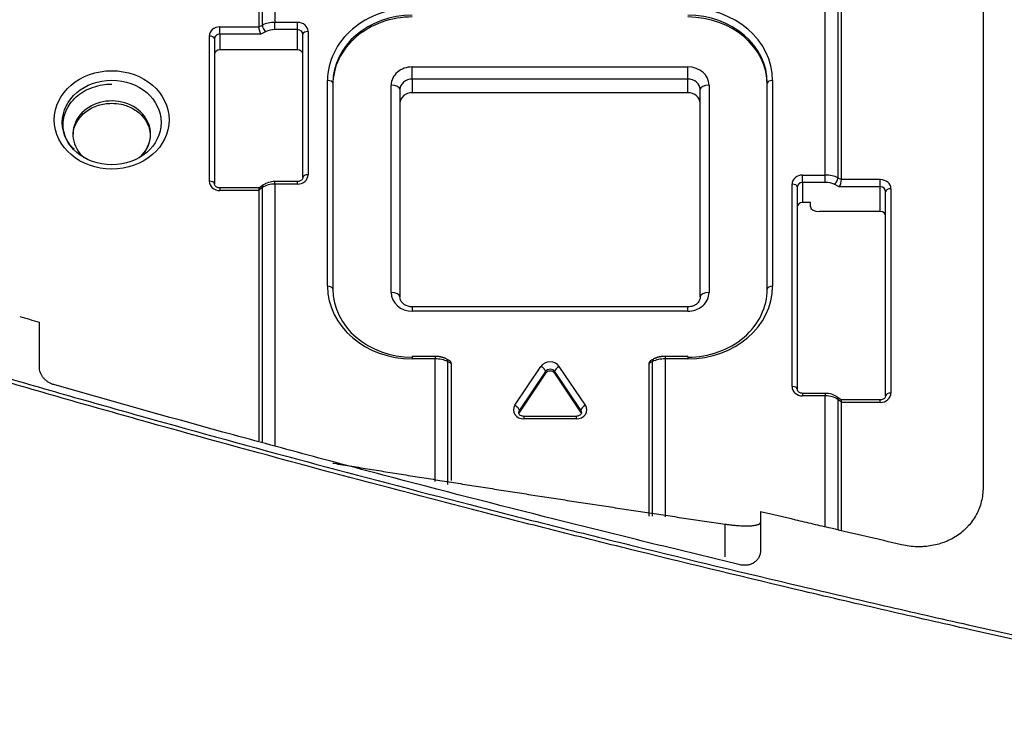
# Model space of a CAD drawing. Units: inches. Extents: x 0 to 6887, y 0 to 4912.
# Drawn here: x 2409 to 2465, y 2439 to 2479 of the extents above; entities that cross this region are included whole.
import ezdxf

# ---------------------------------------------------------------- set-up
doc = ezdxf.new("R2010")
doc.units = ezdxf.units.IN
doc.header["$MEASUREMENT"] = 0
doc.header["$PDMODE"] = 34
doc.header["$PDSIZE"] = 50
doc.layers.add('LG-DIM', color=7, linetype='Continuous')
doc.layers.add('LG-Product', color=3, linetype='Continuous')
doc.styles.add('GHS', font='Dotum.ttf')
doc.dimstyles.new('LG_DIM', dxfattribs={"dimtxt": 50, "dimasz": 40, "dimexe": 5, "dimexo": 20, "dimgap": 20, "dimtad": 1, "dimdec": 0, "dimzin": 0, "dimdsep": 46, "dimtxsty": 'GHS', "dimcen": 0.09, "dimclrd": 7, "dimclre": 7, "dimadec": 0, "dimazin": 0, "dimtfac": 1, "dimtdec": 0, "dimtofl": 0, "dimtmove": 0, "dimatfit": 0, "dimfxl": 30, "dimtolj": 1, "dimtzin": 0, "dimarcsym": 0})

# ---------------------------------------------------------------- blocks, each defined once
blk = doc.blocks.new('*D8')
at = {"layer": 'Defpoints', "color": 0, "transparency": 16777216}
for p in [(2554.531, 3044.701), (2224.542, 2221.353), (2554.531, 2221.353)]:
    blk.add_point(p, dxfattribs=at)
at = {"layer": 'LG-DIM', "color": 7, "lineweight": -2, "transparency": 16777216}
for p, q in [((2224.542, 2241.353), (2224.542, 3049.701)), ((2554.531, 2241.353), (2554.531, 3049.701)), ((2264.542, 3044.701), (2514.531, 3044.701))]:
    blk.add_line(p, q, dxfattribs=at)
at = {"layer": 'LG-DIM', "color": 7, "transparency": 16777216}
for points in [[(2264.542, 3051.368), (2264.542, 3038.035), (2224.542, 3044.701)], [(2514.531, 3051.368), (2514.531, 3038.035), (2554.531, 3044.701)]]:
    blk.add_solid(points, dxfattribs=at)
at = {"layer": 'LG-DIM', "color": 0, "transparency": 16777216, "insert": (2389.536, 3089.735), "char_height": 50, "attachment_point": 5, "style": 'GHS'}
blk.add_mtext('\\A1;330', dxfattribs=at)

msp = doc.modelspace()

# ---------------------------------------------------------------- linework, layer by layer
at = {"layer": 'LG-Product'}
for p, q in [((2454.66, 2470.117), (2454.66, 2497.576)), ((2455.367, 2497.434), (2455.367, 2469.966)), ((2455.574, 2469.859), (2455.574, 2497.292)), ((2463.594, 2494.672), (2463.594, 2452.442)), ((2423.489, 2492.753), (2423.489, 2478.765)), ((2422.574, 2492.185), (2422.574, 2478.507)), ((2422.781, 2478.614), (2422.781, 2492.392)), ((2423.489, 2478.353), (2423.489, 2478.765)), ((2424.774, 2478.765), (2423.489, 2478.765)), ((2424.774, 2478.353), (2424.774, 2478.765)), ((2420.374, 2478.095), (2420.374, 2478.507)), ((2420.374, 2478.507), (2422.574, 2478.507)), ((2422.574, 2478.507), (2422.781, 2478.614)), ((2422.994, 2478.247), (2422.699, 2478.095)), ((2424.774, 2478.353), (2423.489, 2478.353)), ((2424.774, 2477.218), (2424.774, 2478.353)), ((2425.374, 2478.251), (2425.374, 2470.14)), ((2419.774, 2477.993), (2419.774, 2469.771)), ((2420.074, 2477.838), (2420.074, 2469.617)), ((2422.699, 2478.095), (2420.374, 2478.095)), ((2420.374, 2478.095), (2420.374, 2477.218)), ((2425.074, 2469.985), (2425.074, 2478.096)), ((2424.774, 2477.218), (2420.374, 2477.218)), ((2431.274, 2475.555), (2431.274, 2476.242)), ((2431.274, 2476.242), (2446.874, 2476.242)), ((2446.874, 2475.555), (2446.874, 2476.242)), ((2426.474, 2463.82), (2426.474, 2475.472)), ((2431.274, 2475.555), (2431.274, 2474.782)), ((2446.874, 2475.555), (2431.274, 2475.555)), ((2446.874, 2474.782), (2446.874, 2475.555)), ((2451.674, 2475.472), (2451.674, 2463.82)), ((2426.774, 2475.317), (2426.774, 2463.665)), ((2430.074, 2463.471), (2430.074, 2475.214)), ((2430.574, 2474.956), (2430.574, 2463.214)), ((2447.574, 2463.214), (2447.574, 2474.956)), ((2448.074, 2475.214), (2448.074, 2463.471)), ((2451.374, 2463.665), (2451.374, 2475.317)), ((2446.874, 2474.782), (2431.274, 2474.782)), ((2453.374, 2469.705), (2453.374, 2470.117)), ((2453.374, 2470.117), (2454.66, 2470.117)), ((2454.66, 2469.705), (2454.66, 2470.117)), ((2455.367, 2469.966), (2455.574, 2469.859)), ((2457.774, 2469.859), (2455.574, 2469.859)), ((2457.774, 2469.447), (2457.774, 2469.859)), ((2422.6, 2469.386), (2420.374, 2469.386)), ((2420.374, 2469.386), (2420.374, 2469.24)), ((2422.781, 2469.412), (2422.574, 2469.259)), ((2422.816, 2469.545), (2422.594, 2469.381)), ((2422.781, 2455.003), (2422.781, 2469.412)), ((2424.774, 2469.754), (2423.489, 2469.754)), ((2423.489, 2469.609), (2423.489, 2469.754)), ((2424.774, 2469.609), (2423.489, 2469.609)), ((2423.489, 2469.609), (2423.489, 2454.808)), ((2424.774, 2469.609), (2424.774, 2469.754)), ((2452.774, 2458.144), (2452.774, 2469.603)), ((2453.074, 2469.448), (2453.074, 2457.989)), ((2453.374, 2469.705), (2453.374, 2468.571)), ((2454.66, 2469.705), (2453.374, 2469.705)), ((2455.45, 2469.447), (2455.155, 2469.6)), ((2457.774, 2469.447), (2455.45, 2469.447)), ((2457.774, 2468.055), (2457.774, 2469.447)), ((2458.374, 2469.345), (2458.374, 2457.776)), ((2422.574, 2469.24), (2420.374, 2469.24)), ((2422.574, 2469.24), (2422.574, 2455.06)), ((2458.074, 2457.621), (2458.074, 2469.19)), ((2453.824, 2468.571), (2453.374, 2468.571)), ((2453.824, 2468.313), (2453.824, 2468.571)), ((2457.774, 2468.055), (2454.324, 2468.055)), ((2446.874, 2462.652), (2431.274, 2462.652)), ((2431.274, 2462.652), (2431.274, 2462.41)), ((2446.874, 2462.41), (2446.874, 2462.652)), ((2446.874, 2462.41), (2431.274, 2462.41)), ((2410.154, 2459.253), (2410.154, 2461.789)), ((2432.56, 2459.853), (2431.274, 2459.853)), ((2431.274, 2459.853), (2431.274, 2459.708)), ((2432.56, 2459.853), (2432.56, 2459.708)), ((2445.589, 2459.853), (2445.589, 2459.708)), ((2446.874, 2459.853), (2445.589, 2459.853)), ((2446.874, 2459.853), (2446.874, 2459.708)), ((2432.56, 2459.708), (2431.274, 2459.708)), ((2432.56, 2452.772), (2432.56, 2459.708)), ((2433.325, 2459.646), (2433.193, 2459.714)), ((2433.474, 2459.45), (2433.267, 2459.557)), ((2433.267, 2459.557), (2433.267, 2452.601)), ((2433.474, 2459.45), (2433.474, 2459.107)), ((2437.074, 2457.082), (2438.555, 2459.279)), ((2441.074, 2457.082), (2439.594, 2459.279)), ((2444.881, 2459.557), (2444.674, 2459.45)), ((2444.674, 2459.45), (2444.674, 2459.107)), ((2444.956, 2459.714), (2444.824, 2459.646)), ((2444.881, 2450.805), (2444.881, 2459.557)), ((2446.874, 2459.708), (2445.589, 2459.708)), ((2445.589, 2459.708), (2445.589, 2450.757)), ((2433.474, 2459.107), (2433.474, 2452.831)), ((2438.815, 2458.995), (2437.334, 2456.799)), ((2438.815, 2458.892), (2437.334, 2456.696)), ((2438.815, 2458.892), (2438.815, 2458.995)), ((2439.334, 2458.995), (2439.334, 2458.892)), ((2440.815, 2456.799), (2439.334, 2458.995)), ((2440.815, 2456.696), (2439.334, 2458.892)), ((2444.674, 2459.107), (2444.674, 2450.795)), ((2454.66, 2457.758), (2453.374, 2457.758)), ((2453.374, 2457.758), (2453.374, 2457.613)), ((2454.66, 2457.613), (2453.374, 2457.613)), ((2454.66, 2457.758), (2454.66, 2457.613)), ((2454.66, 2450.197), (2454.66, 2457.613)), ((2455.555, 2457.386), (2455.333, 2457.549)), ((2455.575, 2457.264), (2455.367, 2457.417)), ((2455.367, 2457.417), (2455.367, 2450.031)), ((2457.774, 2457.39), (2455.549, 2457.39)), ((2457.774, 2457.245), (2455.574, 2457.245)), ((2455.574, 2449.982), (2455.574, 2457.245)), ((2457.774, 2457.245), (2457.774, 2457.39)), ((2437.334, 2456.799), (2437.334, 2456.696)), ((2440.815, 2456.696), (2440.815, 2456.799)), ((2440.555, 2456.456), (2437.594, 2456.456)), ((2437.594, 2456.456), (2437.594, 2456.311)), ((2440.555, 2456.311), (2437.594, 2456.311)), ((2440.555, 2456.456), (2440.555, 2456.311)), ((2450.994, 2451.058), (2450.994, 2448.86)), ((2448.994, 2448.5), (2448.994, 2450.35))]:
    msp.add_line(p, q, dxfattribs=at)
for centre, major_axis, ratio, start_param, end_param in [((2431.274, 2475.472), (4.8, 0), 0.856718, 1.570796, 3.141593), ((2446.874, 2475.472), (4.8, 0), 0.856718, 0, 1.570796), ((2423.489, 2478.249), (-1, 0), 0.515786, 4.712389, 5.497787), ((2424.774, 2478.251), (-0.6, 0), 0.856718, 3.141593, 4.712389), ((2431.274, 2475.317), (-4.5, 0), 0.856718, 4.712389, 6.283185), ((2431.274, 2475.214), (4.5, 0), 0.856718, 1.570796, 3.141593), ((2446.874, 2475.317), (-4.5, 0), 0.856718, 3.141593, 4.712389), ((2446.874, 2475.214), (4.5, 0), 0.856718, 0, 1.570796), ((2420.374, 2477.993), (-0.6, 0), 0.856718, 4.712389, 6.283185), ((2422.699, 2478.352), (0.073, -0.299), 0.337371, 4.088766, 5.659562), ((2422.994, 2478.504), (0.138, -0.267), 0.605791, 4.007068, 5.577864), ((2423.489, 2477.992), (0.7, 0), 0.515786, 1.570796, 2.356194), ((2424.774, 2478.096), (0.3, 0), 0.856718, 0, 1.570796), ((2425.374, 2478.096), (-0.3, 0), 0.515786, 4.712389, 6.283185), ((2419.774, 2477.838), (0.3, 0), 0.515786, 0, 1.570796), ((2420.374, 2477.838), (0.3, 0), 0.856718, 1.570796, 3.141593), ((2420.374, 2476.961), (-0.3, 0), 0.856718, 4.712389, 6.283185), ((2424.774, 2476.961), (-0.3, 0), 0.856718, 3.141593, 4.712389), ((2431.274, 2475.214), (1.2, 0), 0.856718, 1.570796, 3.141593), ((2446.874, 2475.214), (1.2, 0), 0.856718, 0, 1.570796), ((2426.474, 2475.317), (0.3, 0), 0.515786, 0, 1.570796), ((2431.274, 2474.956), (-0.7, 0), 0.856718, 4.712389, 6.283185), ((2446.874, 2474.956), (-0.7, 0), 0.856718, 3.141593, 4.712389), ((2451.674, 2475.317), (-0.3, 0), 0.515786, 4.712389, 6.283185), ((2430.074, 2474.956), (-0.5, 0), 0.515786, 3.141593, 4.712389), ((2448.074, 2474.956), (-0.5, 0), 0.515786, 4.712389, 6.283185), ((2414.254, 2472.432), (2.199, 0), 0.856718, 0, 3.922769), ((2431.274, 2474.182), (-0.7, 0), 0.856718, 4.712389, 6.283185), ((2446.874, 2474.182), (-0.7, 0), 0.856718, 3.141593, 4.712389), ((2414.254, 2472.432), (2.199, 0), 0.856718, 5.502008, 6.283185), ((2424.774, 2470.14), (-0.6, 0), 0.884704, 1.570796, 3.141593), ((2425.374, 2469.985), (0.3, 0), 0.515786, 1.570796, 3.141593), ((2453.374, 2469.603), (-0.6, 0), 0.856718, 4.712389, 6.283185), ((2454.66, 2469.601), (-1, 0), 0.515786, 3.926991, 4.712389), ((2455.155, 2469.857), (-0.138, -0.267), 0.605791, 0.705321, 2.276118), ((2455.45, 2469.704), (-0.073, -0.299), 0.337371, 0.623623, 2.194419), ((2457.774, 2469.345), (-0.6, 0), 0.856718, 3.141593, 4.712389), ((2419.774, 2469.617), (-0.3, 0), 0.515786, 3.141593, 4.712389), ((2420.374, 2469.771), (-0.6, 0), 0.884704, 0, 1.570796), ((2422.699, 2469.086), (0.098, -0.299), 0.27013, 3.230106, 4.007128), ((2422.994, 2469.303), (0.178, -0.242), 0.503518, 3.141231, 3.918614), ((2423.489, 2468.938), (-1, 0), 0.670321, 4.712389, 5.497787), ((2452.774, 2469.448), (-0.3, 0), 0.515786, 3.141593, 4.712389), ((2453.374, 2469.448), (-0.3, 0), 0.856718, 4.712389, 6.283185), ((2454.66, 2469.344), (0.7, 0), 0.515786, 0.785398, 1.570796), ((2457.774, 2469.19), (0.3, 0), 0.856718, 0, 1.570796), ((2458.374, 2469.19), (-0.3, 0), 0.515786, 4.712389, 6.283185), ((2422.274, 2469.086), (-0.261, -0.261), 0.565197, 2.627157, 2.701981), ((2453.374, 2468.314), (-0.3, 0), 0.856718, 4.712389, 6.283185), ((2454.324, 2468.313), (0.5, 0), 0.515786, 3.141593, 4.712389), ((2457.774, 2467.798), (-0.3, 0), 0.856718, 3.141593, 4.712389), ((2426.474, 2463.665), (0.3, 0), 0.515786, 0, 1.570796), ((2431.274, 2463.82), (4.8, 0), 0.856718, 3.141593, 4.712389), ((2446.874, 2463.82), (4.8, 0), 0.856718, 4.712389, 6.283185), ((2451.674, 2463.665), (-0.3, 0), 0.515786, 4.712389, 6.283185), ((2431.274, 2463.665), (-4.5, 0), 0.856718, 0, 1.570796), ((2430.074, 2463.214), (-0.5, 0), 0.515786, 3.141593, 4.712389), ((2431.274, 2463.471), (-1.2, 0), 0.884704, 0, 1.570796), ((2446.874, 2463.665), (-4.5, 0), 0.856718, 1.570796, 3.141593), ((2446.874, 2463.471), (-1.2, 0), 0.884704, 1.570796, 3.141593), ((2448.074, 2463.214), (-0.5, 0), 0.515786, 4.712389, 6.283185), ((2432.56, 2459.192), (1, 0), 0.515786, 0.785398, 1.570796), ((2433.055, 2459.447), (0.138, 0.267), 0.605791, 5.41771, 6.283239), ((2433.05, 2459.45), (-0.424, 0), 0.605791, 3.141578, 4.007042), ((2439.074, 2459.022), (-0.6, 0), 0.856718, 3.665191, 5.759587), ((2438.555, 2459.124), (-0.249, 0.168), 0.446684, 3.433989, 5.004785), ((2439.594, 2459.124), (0.249, 0.168), 0.446684, 1.2784, 2.849196), ((2445.099, 2459.45), (-0.424, 0), 0.605791, 5.417719, 6.283177), ((2445.094, 2459.447), (-0.138, 0.267), 0.605791, 6.283131, 7.14866), ((2445.589, 2459.192), (1, 0), 0.515786, 1.570796, 2.356194), ((2439.074, 2458.867), (0.3, 0), 0.856718, 0.523599, 2.617994), ((2439.074, 2458.764), (-0.3, 0), 0.856718, 3.665191, 5.759587), ((2452.774, 2457.989), (-0.3, 0), 0.515786, 3.141593, 4.712389), ((2453.374, 2458.144), (-0.6, 0), 0.884704, 0, 1.570796), ((2454.66, 2456.943), (-1, 0), 0.670321, 3.926991, 4.712389), ((2457.774, 2457.776), (-0.6, 0), 0.884704, 1.570796, 3.141593), ((2458.374, 2457.621), (-0.3, 0), 0.515786, 4.712389, 6.283185), ((2437.594, 2456.825), (-0.6, 0), 0.856718, 5.759587, 7.853982), ((2437.074, 2456.927), (0.249, -0.168), 0.446684, 0.292396, 1.863193), ((2440.555, 2456.825), (-0.6, 0), 0.856718, 1.570796, 3.665191), ((2441.074, 2456.927), (0.249, 0.168), 0.446684, 1.2784, 2.849196), ((2455.155, 2457.307), (-0.178, -0.242), 0.503518, 2.364571, 3.141954), ((2455.45, 2457.09), (-0.098, -0.299), 0.27013, 2.276058, 3.05308), ((2455.874, 2457.09), (0.261, -0.261), 0.565197, 3.581205, 3.656028), ((2437.594, 2456.67), (0.3, 0), 0.856718, 2.617994, 3.145941), ((2437.594, 2456.567), (-0.3, 0), 0.856718, 5.759587, 6.076626), ((2440.555, 2456.67), (-0.3, 0), 0.856718, 3.133054, 3.665191), ((2440.555, 2456.567), (-0.3, 0), 0.856718, 3.344711, 3.665191)]:
    msp.add_ellipse(centre, major_axis=major_axis, ratio=ratio, start_param=start_param, end_param=end_param, dxfattribs=at)
for centre, major_axis in [((2414.254, 2473.243), (3.251, 0)), ((2414.254, 2473.094), (-2.798, 0))]:
    msp.add_ellipse(centre, major_axis=major_axis, ratio=0.856718, dxfattribs=at)
for points, knots in [([(2412.12, 2471.577), (2411.93, 2471.765), (2411.605, 2472.205), (2411.438, 2473.024), (2411.654, 2473.895), (2412.272, 2474.654), (2413.201, 2475.157), (2413.886, 2475.266), (2414.254, 2475.271)], [0, 0, 0, 0, 0.138214, 0.306977, 0.484028, 0.661885, 0.832331, 1, 1, 1, 1]), ([(2412.09, 2472.431), (2412.088, 2472.439), (2412.048, 2472.677), (2412.259, 2473.153), (2412.737, 2473.734), (2413.467, 2474.104), (2413.986, 2474.18), (2414.254, 2474.183)], [0, 0, 0, 0, 0.008125, 0.265073, 0.521834, 0.770702, 1, 1, 1, 1]), ([(2414.254, 2474.183), (2414.435, 2474.182), (2414.871, 2474.138), (2415.535, 2473.884), (2416.103, 2473.394), (2416.425, 2472.764), (2416.449, 2472.064), (2416.257, 2471.635), (2416.107, 2471.423)], [0, 0, 0, 0, 0.113996, 0.285312, 0.458799, 0.634333, 0.815388, 1, 1, 1, 1]), ([(2425.074, 2469.985), (2425.076, 2469.96), (2425.064, 2469.912), (2425.015, 2469.84), (2424.936, 2469.786), (2424.852, 2469.759), (2424.798, 2469.754), (2424.774, 2469.754)], [0, 0, 0, 0, 0.263097, 0.505481, 0.701342, 0.876227, 1, 1, 1, 1]), ([(2420.374, 2469.386), (2420.341, 2469.386), (2420.278, 2469.394), (2420.191, 2469.43), (2420.122, 2469.486), (2420.083, 2469.552), (2420.074, 2469.595), (2420.074, 2469.617)], [0, 0, 0, 0, 0.171723, 0.351433, 0.545091, 0.769345, 1, 1, 1, 1]), ([(2423.489, 2469.754), (2423.427, 2469.754), (2423.244, 2469.741), (2423.007, 2469.668), (2422.86, 2469.577), (2422.816, 2469.545)], [0, 0, 0, 0, 0.246449, 0.759191, 1, 1, 1, 1]), ([(2431.274, 2462.652), (2431.188, 2462.653), (2431.031, 2462.675), (2430.819, 2462.775), (2430.662, 2462.922), (2430.588, 2463.075), (2430.574, 2463.174), (2430.574, 2463.214)], [0, 0, 0, 0, 0.20096, 0.396379, 0.604594, 0.84133, 1, 1, 1, 1]), ([(2447.574, 2463.214), (2447.575, 2463.158), (2447.552, 2463.041), (2447.445, 2462.87), (2447.261, 2462.734), (2447.06, 2462.664), (2446.931, 2462.652), (2446.874, 2462.652)], [0, 0, 0, 0, 0.219433, 0.469124, 0.677122, 0.86587, 1, 1, 1, 1]), ([(2410.966, 2458.255), (2410.913, 2458.27), (2410.862, 2458.289), (2410.76, 2458.334), (2410.709, 2458.361), (2410.611, 2458.424), (2410.564, 2458.458), (2410.476, 2458.535), (2410.434, 2458.577), (2410.357, 2458.67), (2410.322, 2458.718), (2410.277, 2458.794), (2410.263, 2458.82), (2410.238, 2458.873), (2410.226, 2458.9), (2410.195, 2458.981), (2410.18, 2459.035), (2410.167, 2459.104), (2410.165, 2459.117), (2410.161, 2459.145), (2410.159, 2459.159), (2410.156, 2459.199), (2410.154, 2459.226), (2410.154, 2459.253)], [0, 0, 0, 0, 0.125, 0.125, 0.25, 0.25, 0.375, 0.375, 0.5, 0.5, 0.625, 0.625, 0.6875, 0.6875, 0.75, 0.75, 0.875, 0.875, 0.90625, 0.90625, 0.9375, 0.9375, 1, 1, 1, 1]), ([(2407.059, 2459.002), (2408.564, 2458.563), (2410.074, 2458.127), (2413.1, 2457.261), (2414.616, 2456.832), (2419.176, 2455.554), (2425.284, 2453.877), (2431.446, 2452.255), (2436.089, 2451.058), (2437.641, 2450.663), (2439.972, 2450.075), (2440.751, 2449.88), (2442.309, 2449.491), (2446.207, 2448.524), (2450.126, 2447.579), (2454.847, 2446.466), (2456.424, 2446.098), (2459.585, 2445.369), (2461.168, 2445.008), (2465.926, 2443.934), (2469.11, 2443.23), (2473.904, 2442.19), (2475.504, 2441.846), (2478.711, 2441.162), (2480.318, 2440.823), (2481.927, 2440.485)], [0, 0, 0, 0, 0.0625, 0.0625, 0.125, 0.125, 0.25, 0.375, 0.375, 0.4375, 0.4375, 0.46875, 0.46875, 0.5, 0.625, 0.625, 0.6875, 0.6875, 0.75, 0.75, 0.875, 0.875, 0.9375, 0.9375, 1, 1, 1, 1]), ([(2482.041, 2440.208), (2480.433, 2440.545), (2478.827, 2440.885), (2475.621, 2441.568), (2470.822, 2442.601), (2466.048, 2443.656), (2461.292, 2444.73), (2459.71, 2445.091), (2456.551, 2445.819), (2454.975, 2446.186), (2450.256, 2447.299), (2447.123, 2448.055), (2443.222, 2449.017), (2442.443, 2449.211), (2440.885, 2449.599), (2440.108, 2449.794), (2437.777, 2450.382), (2433.126, 2451.568), (2425.426, 2453.595), (2419.321, 2455.271), (2414.764, 2456.548), (2413.248, 2456.977), (2410.223, 2457.843), (2408.715, 2458.279), (2407.21, 2458.718)], [0, 0, 0, 0, 0.0625, 0.0625, 0.125, 0.25, 0.25, 0.3125, 0.3125, 0.375, 0.375, 0.5, 0.5, 0.53125, 0.53125, 0.5625, 0.5625, 0.625, 0.75, 0.875, 0.875, 0.9375, 0.9375, 1, 1, 1, 1]), ([(2449.836, 2448.049), (2448.187, 2448.444), (2446.542, 2448.843), (2443.258, 2449.648), (2441.62, 2450.054), (2436.715, 2451.285), (2433.461, 2452.12), (2428.601, 2453.396), (2426.984, 2453.826), (2423.76, 2454.691), (2418.934, 2456.001), (2414.144, 2457.344), (2410.966, 2458.255)], [0, 0, 0, 0, 0.125, 0.125, 0.25, 0.25, 0.5, 0.5, 0.625, 0.625, 0.75, 1, 1, 1, 1]), ([(2453.374, 2457.758), (2453.341, 2457.759), (2453.278, 2457.767), (2453.191, 2457.803), (2453.122, 2457.859), (2453.083, 2457.924), (2453.074, 2457.968), (2453.074, 2457.989)], [0, 0, 0, 0, 0.171723, 0.351433, 0.545091, 0.769345, 1, 1, 1, 1]), ([(2455.333, 2457.549), (2455.285, 2457.584), (2455.137, 2457.674), (2454.9, 2457.746), (2454.72, 2457.758), (2454.66, 2457.758)], [0, 0, 0, 0, 0.256246, 0.758473, 1, 1, 1, 1]), ([(2458.074, 2457.621), (2458.076, 2457.596), (2458.064, 2457.548), (2458.015, 2457.477), (2457.936, 2457.423), (2457.852, 2457.395), (2457.798, 2457.39), (2457.774, 2457.39)], [0, 0, 0, 0, 0.263097, 0.505481, 0.701342, 0.876227, 1, 1, 1, 1]), ([(2437.594, 2456.456), (2437.559, 2456.457), (2437.493, 2456.465), (2437.402, 2456.502), (2437.335, 2456.558), (2437.3, 2456.616), (2437.295, 2456.652), (2437.297, 2456.669)], [0, 0, 0, 0, 0.1868, 0.379679, 0.576766, 0.790889, 1, 1, 1, 1]), ([(2440.85, 2456.669), (2440.853, 2456.65), (2440.848, 2456.611), (2440.805, 2456.548), (2440.731, 2456.494), (2440.643, 2456.462), (2440.583, 2456.456), (2440.555, 2456.456)], [0, 0, 0, 0, 0.228079, 0.461256, 0.658921, 0.845473, 1, 1, 1, 1]), ([(2426.767, 2453.808), (2426.786, 2453.805), (2426.976, 2453.774), (2427.335, 2453.715), (2427.846, 2453.632), (2428.357, 2453.548), (2428.868, 2453.465), (2429.379, 2453.383), (2429.891, 2453.3), (2430.403, 2453.217), (2430.915, 2453.135), (2431.427, 2453.053), (2431.94, 2452.971), (2432.453, 2452.889), (2432.966, 2452.807), (2433.479, 2452.726), (2433.993, 2452.644), (2434.507, 2452.563), (2435.021, 2452.482), (2435.535, 2452.401), (2436.05, 2452.32), (2436.564, 2452.239), (2437.08, 2452.159), (2437.595, 2452.079), (2438.11, 2451.998), (2438.626, 2451.918), (2439.142, 2451.838), (2439.659, 2451.759), (2440.175, 2451.679), (2440.692, 2451.6), (2441.209, 2451.521), (2441.726, 2451.441), (2442.244, 2451.362), (2442.762, 2451.284), (2443.28, 2451.205), (2443.798, 2451.127), (2444.317, 2451.048), (2444.835, 2450.97), (2445.354, 2450.892), (2445.874, 2450.814), (2446.393, 2450.736), (2446.913, 2450.659), (2447.433, 2450.582), (2447.953, 2450.504), (2448.474, 2450.427), (2448.821, 2450.376), (2448.994, 2450.35)], [0, 0, 0, 0, 0.002633, 0.025633, 0.048641, 0.071659, 0.094686, 0.117722, 0.140768, 0.163823, 0.186887, 0.20996, 0.233043, 0.256134, 0.279236, 0.302346, 0.325466, 0.348595, 0.371733, 0.394881, 0.418038, 0.441204, 0.46438, 0.487565, 0.510759, 0.533963, 0.557176, 0.580398, 0.603629, 0.62687, 0.650121, 0.67338, 0.696649, 0.719928, 0.743215, 0.766513, 0.789819, 0.813135, 0.83646, 0.859795, 0.883139, 0.906492, 0.929855, 0.953227, 0.976609, 1, 1, 1, 1]), ([(2463.594, 2452.442), (2463.594, 2452.299), (2463.585, 2452.16), (2463.551, 2451.888), (2463.526, 2451.754), (2463.46, 2451.494), (2463.419, 2451.366), (2463.358, 2451.211), (2463.346, 2451.18), (2463.32, 2451.118), (2463.279, 2451.027), (2463.235, 2450.939), (2463.142, 2450.766), (2463.073, 2450.656), (2462.923, 2450.444), (2462.842, 2450.343), (2462.732, 2450.222), (2462.71, 2450.198), (2462.665, 2450.15), (2462.596, 2450.081), (2462.524, 2450.014), (2462.378, 2449.886), (2462.173, 2449.727), (2461.95, 2449.59), (2461.775, 2449.495), (2461.716, 2449.466), (2461.625, 2449.423), (2461.594, 2449.409), (2461.533, 2449.382), (2461.502, 2449.369), (2461.347, 2449.306), (2461.093, 2449.218), (2460.827, 2449.157), (2460.556, 2449.108), (2460.418, 2449.091), (2460.241, 2449.078), (2460.206, 2449.076), (2460.134, 2449.072), (2460.027, 2449.069), (2459.919, 2449.069), (2459.703, 2449.075), (2459.558, 2449.086), (2459.267, 2449.124), (2459.12, 2449.15), (2458.973, 2449.184)], [0, 0, 0, 0, 0.0625, 0.0625, 0.125, 0.125, 0.1875, 0.1875, 0.203125, 0.203125, 0.21875, 0.25, 0.25, 0.3125, 0.3125, 0.375, 0.375, 0.390625, 0.390625, 0.40625, 0.4375, 0.4375, 0.5, 0.5625, 0.5625, 0.59375, 0.59375, 0.609375, 0.609375, 0.625, 0.625, 0.6875, 0.75, 0.75, 0.8125, 0.8125, 0.828125, 0.828125, 0.84375, 0.875, 0.875, 0.9375, 0.9375, 1, 1, 1, 1]), ([(2458.973, 2449.184), (2457.639, 2449.494), (2456.307, 2449.805), (2454.645, 2450.194), (2454.313, 2450.272), (2453.648, 2450.429), (2452.652, 2450.663), (2451.657, 2450.899), (2450.995, 2451.057)], [0, 0, 0, 0, 0.5, 0.5, 0.625, 0.625, 0.75, 1, 1, 1, 1]), ([(2448.994, 2450.35), (2449.063, 2450.34), (2449.131, 2450.331), (2449.266, 2450.314), (2449.399, 2450.298), (2449.529, 2450.286), (2449.625, 2450.278), (2449.657, 2450.275), (2449.72, 2450.271), (2449.75, 2450.269), (2449.903, 2450.259), (2450.018, 2450.255), (2450.153, 2450.254), (2450.179, 2450.254), (2450.232, 2450.254), (2450.257, 2450.254), (2450.332, 2450.256), (2450.38, 2450.258), (2450.515, 2450.265), (2450.596, 2450.274), (2450.684, 2450.288), (2450.701, 2450.291), (2450.734, 2450.297), (2450.75, 2450.3), (2450.795, 2450.311), (2450.848, 2450.326), (2450.891, 2450.344), (2450.919, 2450.358), (2450.927, 2450.363), (2450.943, 2450.373), (2450.95, 2450.379), (2450.982, 2450.406), (2450.994, 2450.43), (2450.994, 2450.456)], [0, 0, 0, 0, 0.0625, 0.0625, 0.125, 0.1875, 0.1875, 0.21875, 0.21875, 0.25, 0.25, 0.375, 0.375, 0.40625, 0.40625, 0.4375, 0.4375, 0.5, 0.5, 0.625, 0.625, 0.65625, 0.65625, 0.6875, 0.6875, 0.75, 0.8125, 0.8125, 0.84375, 0.84375, 0.875, 0.875, 1, 1, 1, 1]), ([(2450.994, 2448.86), (2450.994, 2448.824), (2450.992, 2448.789), (2450.983, 2448.72), (2450.971, 2448.653), (2450.95, 2448.588), (2450.925, 2448.526), (2450.911, 2448.495), (2450.864, 2448.409), (2450.826, 2448.356), (2450.77, 2448.295), (2450.759, 2448.284), (2450.736, 2448.261), (2450.7, 2448.228), (2450.635, 2448.179), (2450.579, 2448.145), (2450.535, 2448.122), (2450.521, 2448.114), (2450.49, 2448.1), (2450.475, 2448.094), (2450.397, 2448.063), (2450.332, 2448.045), (2450.231, 2448.028), (2450.196, 2448.024), (2450.143, 2448.02), (2450.125, 2448.019), (2450.09, 2448.019), (2450.072, 2448.019), (2449.982, 2448.022), (2449.909, 2448.032), (2449.836, 2448.049)], [0, 0, 0, 0, 0.0625, 0.0625, 0.125, 0.1875, 0.1875, 0.25, 0.25, 0.375, 0.375, 0.40625, 0.40625, 0.4375, 0.5, 0.5625, 0.5625, 0.59375, 0.59375, 0.625, 0.625, 0.75, 0.75, 0.8125, 0.8125, 0.84375, 0.84375, 0.875, 0.875, 1, 1, 1, 1])]:
    msp.add_open_spline(points, degree=3, knots=knots, dxfattribs=at)
for points, degree in [([(2409.042, 2462.11), (2409.412, 2462.003), (2409.783, 2461.896), (2410.154, 2461.789)], 3), ([(2433.193, 2459.714), (2432.914, 2459.853), (2432.56, 2459.853)], 2), ([(2445.589, 2459.853), (2445.235, 2459.853), (2444.956, 2459.714)], 2)]:
    msp.add_open_spline(points, degree=degree, dxfattribs=at)

# ---------------------------------------------------------------- dimensions: what is measured, and where the dimension line sits
at = {"layer": 'LG-DIM'}
dim = msp.add_linear_dim(base=(2554.531, 3044.701), p1=(2224.542, 2221.353), p2=(2554.531, 2221.353), dimstyle='LG_DIM', dxfattribs=at)
dim.commit()
dim.dimension.update_dxf_attribs({"geometry": '*D8', "text_midpoint": (2389.536, 3089.735)})

doc.saveas('drawing.dxf')
